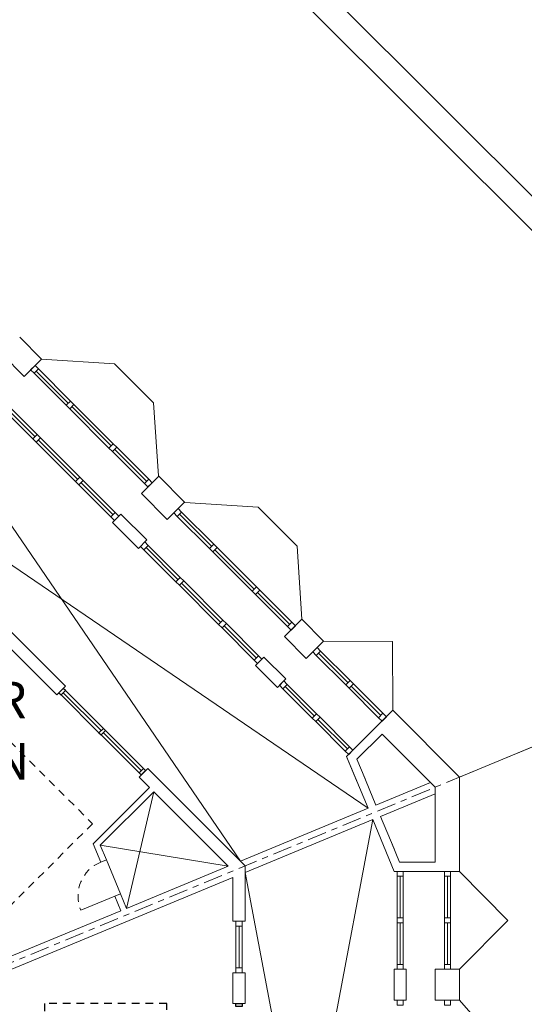
# Model space of a CAD drawing. Units: metres. Extents: x -9821 to 1495, y -249 to 1419.
# Drawn here: x -9281 to -9272, y -155 to -139 of the extents above; entities that cross this region are included whole.
import ezdxf
from ezdxf import colors
from ezdxf.entities.mleader import LeaderData, LeaderLine
from ezdxf.math import Vec2, Vec3

# ---------------------------------------------------------------- set-up
doc = ezdxf.new("R2010")
doc.units = ezdxf.units.M
doc.header["$LTSCALE"] = 0.25
doc.header["$MEASUREMENT"] = 0
doc.linetypes.add('CENTER', pattern=[2, 1.25, -0.25, 0.25, -0.25])
doc.linetypes.add('DASHED', pattern=[0.75, 0.5, -0.25])
for name, color, linetype, lineweight in [('A-01 DECK', 2, 'Continuous', 20), ('A-01 EX. WALL', 4, 'Continuous', 20), ('A-01 TEXT', 6, 'Continuous', 20), ('A-02 DOOR', 6, 'Continuous', 20), ('A-02 WINDOW', 6, 'Continuous', 20), ('E-BUILDING', 4, 'Continuous', 20)]:
    doc.layers.add(name, color=color, linetype=linetype, lineweight=lineweight)
doc.layers.add('A-01 WIND', color=6, linetype='Continuous')
doc.styles.add('AR', font='arial.ttf')

msp = doc.modelspace()

# ---------------------------------------------------------------- linework, layer by layer
at = {"layer": 'A-01 DECK', "color": 8}
msp.add_line((-9265.898, -147.749), (-9279.725, -133.921), dxfattribs=at)
at = {"layer": 'A-01 DECK', "color": 2}
for p, q in [((-9266.298, -147.914), (-9279.891, -134.321)), ((-9278.444, -144.761), (-9279.08, -144.124)), ((-9276.737, -146.467), (-9276.101, -147.103))]:
    msp.add_line(p, q, dxfattribs=at)
at = {"layer": 'A-01 DECK'}
for p, q in [((-9273.445, -150.875), (-9266.298, -147.914)), ((-9274.543, -148.662), (-9275.666, -148.654)), ((-9274.543, -148.662), (-9274.535, -149.785)), ((-9272.657, -153.216), (-9273.445, -152.416)), ((-9272.657, -153.216), (-9273.445, -154.016))]:
    msp.add_line(p, q, dxfattribs=at)
at = {"layer": 'A-01 EX. WALL', "color": 8, "linetype": 'Continuous'}
for p, q in [((-9277.025, -152.249), (-9283.363, -142.964)), ((-9284.226, -145.048), (-9274.941, -151.386)), ((-9278.442, -151.115), (-9278.886, -153.02)), ((-9276.948, -162.618), (-9274.864, -151.571)), ((-9279.314, -151.987), (-9277.225, -152.332)), ((-9276.948, -152.434), (-9274.864, -163.481))]:
    msp.add_line(p, q, dxfattribs=at)
at = {"layer": 'A-01 EX. WALL', "linetype": 'Continuous'}
for p, q in [((-9280.63, -143.69), (-9280.274, -144.046)), ((-9280.913, -143.973), (-9280.557, -144.329)), ((-9278.36, -145.96), (-9277.936, -146.384)), ((-9278.643, -146.242), (-9278.219, -146.667)), ((-9278.979, -146.578), (-9278.554, -147.002)), ((-9279.116, -146.716), (-9278.692, -147.14)), ((-9281.368, -147.906), (-9279.883, -149.391)), ((-9281.509, -148.048), (-9280.024, -149.533)), ((-9276.022, -148.297), (-9275.666, -148.654)), ((-9276.305, -148.58), (-9275.949, -148.936)), ((-9276.641, -148.916), (-9276.285, -149.272)), ((-9276.778, -149.054), (-9276.422, -149.41)), ((-9279.883, -149.391), (-9280.024, -149.533)), ((-9274.535, -149.785), (-9273.445, -150.875)), ((-9274.712, -150.174), (-9273.845, -151.04)), ((-9274.941, -151.386), (-9275.291, -150.541)), ((-9275.118, -150.96), (-9275.291, -150.541)), ((-9274.988, -150.906), (-9275.122, -150.584)), ((-9278.539, -150.735), (-9278.681, -150.876)), ((-9278.681, -150.876), (-9278.512, -151.045)), ((-9278.539, -150.735), (-9276.948, -152.326)), ((-9274.812, -151.332), (-9275.032, -150.8)), ((-9273.445, -152.416), (-9273.445, -150.875)), ((-9278.442, -151.115), (-9277.225, -152.332)), ((-9273.845, -152.266), (-9273.845, -151.04)), ((-9274.735, -151.517), (-9274.514, -152.05)), ((-9274.864, -151.571), (-9274.514, -152.416)), ((-9279.432, -151.964), (-9279.307, -152.265)), ((-9279.314, -151.987), (-9279.215, -152.227)), ((-9274.558, -151.944), (-9274.425, -152.266)), ((-9279.215, -152.227), (-9279.307, -152.265)), ((-9276.948, -153.232), (-9276.948, -152.326)), ((-9277.148, -153.232), (-9277.148, -152.517)), ((-9278.985, -152.781), (-9279.077, -152.819)), ((-9278.985, -152.781), (-9278.886, -153.02)), ((-9279.077, -152.819), (-9278.978, -153.058)), ((-9277.148, -154.576), (-9277.148, -154.072)), ((-9276.948, -154.576), (-9276.948, -154.072)), ((-9274.514, -154.519), (-9274.514, -154.016)), ((-9274.319, -154.519), (-9274.319, -154.016)), ((-9273.845, -154.519), (-9273.845, -154.016)), ((-9273.445, -154.519), (-9273.445, -154.016)), ((-9276.948, -154.576), (-9277.148, -154.576))]:
    msp.add_line(p, q, dxfattribs=at)
at = {"layer": 'A-01 EX. WALL'}
for p, q in [((-9280.557, -144.329), (-9280.274, -144.046)), ((-9278.643, -146.242), (-9278.36, -145.96)), ((-9278.219, -146.667), (-9277.936, -146.384)), ((-9279.116, -146.716), (-9278.979, -146.578)), ((-9278.692, -147.14), (-9278.554, -147.002)), ((-9276.305, -148.58), (-9276.022, -148.297)), ((-9276.305, -148.58), (-9276.022, -148.297)), ((-9275.949, -148.936), (-9275.666, -148.654)), ((-9276.778, -149.054), (-9276.641, -148.916)), ((-9276.778, -149.054), (-9276.641, -148.916)), ((-9276.422, -149.41), (-9276.285, -149.272)), ((-9274.535, -149.785), (-9275.291, -150.541)), ((-9274.712, -150.174), (-9275.122, -150.584)), ((-9274.812, -151.332), (-9273.922, -150.964)), ((-9278.512, -151.045), (-9279.432, -151.964)), ((-9278.442, -151.115), (-9279.314, -151.987)), ((-9274.735, -151.517), (-9273.845, -151.149)), ((-9277.025, -152.249), (-9274.941, -151.386)), ((-9276.948, -152.434), (-9274.864, -151.571)), ((-9273.845, -152.266), (-9274.425, -152.266)), ((-9273.845, -152.266), (-9274.425, -152.266)), ((-9278.886, -153.02), (-9277.225, -152.332)), ((-9273.445, -152.416), (-9274.514, -152.416)), ((-9273.445, -152.416), (-9274.514, -152.416)), ((-9281.302, -154.237), (-9277.148, -152.517)), ((-9281.379, -154.053), (-9278.978, -153.058)), ((-9277.148, -153.232), (-9276.948, -153.232)), ((-9277.148, -154.072), (-9276.948, -154.072)), ((-9274.514, -154.016), (-9274.319, -154.016)), ((-9273.845, -154.016), (-9273.445, -154.016)), ((-9274.514, -154.519), (-9274.319, -154.519)), ((-9273.845, -154.519), (-9273.445, -154.519))]:
    msp.add_line(p, q, dxfattribs=at)
at = {"layer": 'A-01 EX. WALL', "color": 2, "linetype": 'Continuous'}
msp.add_line((-9278.985, -152.781), (-9279.215, -152.227), dxfattribs=at)
at = {"layer": 'A-01 WIND', "color": 2}
for p, q in [((-9279.954, -149.533), (-9279.335, -150.151)), ((-9279.883, -149.462), (-9279.264, -150.081)), ((-9279.3, -150.187), (-9278.681, -150.805)), ((-9279.229, -150.116), (-9278.61, -150.735))]:
    msp.add_line(p, q, dxfattribs=at)
at = {"layer": 'A-01 WIND'}
for p, q in [((-9279.918, -149.497), (-9279.3, -150.116)), ((-9279.264, -150.151), (-9278.646, -150.77))]:
    msp.add_line(p, q, dxfattribs=at)
for points in [[(-9279.989, -149.497), (-9279.954, -149.533), (-9279.883, -149.462), (-9279.918, -149.427)], [(-9279.335, -150.151), (-9279.3, -150.187), (-9279.229, -150.116), (-9279.264, -150.081)], [(-9278.681, -150.805), (-9278.646, -150.841), (-9278.575, -150.77), (-9278.61, -150.735)], [(-9277.098, -154.626), (-9277.098, -154.576), (-9276.998, -154.576), (-9276.998, -154.626)]]:
    msp.add_lwpolyline(points, close=True, dxfattribs=at)
at = {"layer": 'A-01 WIND', "color": 8, "linetype": 'DASHED'}
for points in [[(-9280.857, -153.052), (-9282.2, -151.708), (-9280.786, -150.294), (-9279.442, -151.638)], [(-9280.225, -154.576), (-9280.225, -156.476), (-9278.225, -156.476), (-9278.225, -154.576)]]:
    msp.add_lwpolyline(points, close=True, dxfattribs=at)
at = {"layer": 'A-02 DOOR'}
msp.add_line((-9279.077, -152.819), (-9279.632, -153.049), dxfattribs=at)
at = {"layer": 'A-02 DOOR', "color": 5, "linetype": 'DASHED'}
msp.add_arc((-9279.077, -152.819), 0.6, 112.5, 202.5, dxfattribs=at)
at = {"layer": 'A-02 WINDOW', "color": 2}
for p, q in [((-9279.08, -144.124), (-9280.274, -144.046)), ((-9279.871, -144.802), (-9280.394, -144.279)), ((-9280.324, -144.208), (-9279.8, -144.732)), ((-9280.869, -144.754), (-9280.346, -145.277)), ((-9278.365, -145.955), (-9278.444, -144.761)), ((-9280.417, -145.348), (-9280.94, -144.825)), ((-9279.173, -145.5), (-9279.814, -144.859)), ((-9279.744, -144.788), (-9279.103, -145.429)), ((-9279.719, -146.046), (-9280.36, -145.405)), ((-9280.289, -145.334), (-9279.648, -145.975)), ((-9279.117, -145.556), (-9278.594, -146.08)), ((-9279.046, -145.486), (-9278.523, -146.009)), ((-9279.592, -146.031), (-9279.069, -146.555)), ((-9279.663, -146.102), (-9279.139, -146.625)), ((-9277.932, -146.388), (-9276.737, -146.467)), ((-9277.533, -147.14), (-9278.056, -146.617)), ((-9277.462, -147.07), (-9277.986, -146.546)), ((-9278.079, -147.686), (-9278.602, -147.163)), ((-9278.008, -147.615), (-9278.531, -147.092)), ((-9276.765, -147.767), (-9277.406, -147.126)), ((-9276.101, -147.103), (-9276.022, -148.297)), ((-9277.476, -147.197), (-9276.835, -147.838)), ((-9278.022, -147.743), (-9277.381, -148.384)), ((-9277.31, -148.313), (-9277.951, -147.672)), ((-9276.779, -147.894), (-9276.256, -148.418)), ((-9276.185, -148.347), (-9276.708, -147.824)), ((-9277.325, -148.44), (-9276.801, -148.963)), ((-9276.731, -148.893), (-9277.254, -148.369)), ((-9275.306, -149.368), (-9275.787, -148.887)), ((-9275.235, -149.297), (-9275.716, -148.816)), ((-9275.781, -149.843), (-9276.261, -149.362)), ((-9275.249, -149.424), (-9274.768, -149.905)), ((-9275.178, -149.354), (-9274.698, -149.834)), ((-9275.851, -149.913), (-9276.332, -149.433)), ((-9275.724, -149.899), (-9275.243, -150.38)), ((-9275.795, -149.97), (-9275.314, -150.451)), ((-9274.467, -153.176), (-9274.467, -152.496)), ((-9274.367, -153.176), (-9274.367, -152.496)), ((-9273.695, -153.176), (-9273.695, -152.496)), ((-9273.595, -153.176), (-9273.595, -152.496)), ((-9274.467, -153.256), (-9274.467, -153.936)), ((-9274.367, -153.256), (-9274.367, -153.936)), ((-9273.695, -153.256), (-9273.695, -153.936)), ((-9273.595, -153.256), (-9273.595, -153.936)), ((-9277.098, -153.312), (-9277.098, -153.992)), ((-9276.998, -153.312), (-9276.998, -153.992)), ((-9272.657, -155.419), (-9273.445, -154.519))]:
    msp.add_line(p, q, dxfattribs=at)
at = {"layer": 'A-02 WINDOW'}
for p, q in [((-9279.836, -144.767), (-9280.359, -144.244)), ((-9280.381, -145.313), (-9280.905, -144.789)), ((-9279.138, -145.465), (-9279.779, -144.824)), ((-9279.684, -146.01), (-9280.325, -145.369)), ((-9278.558, -146.044), (-9279.082, -145.521)), ((-9278.594, -146.08), (-9278.523, -146.009)), ((-9278.523, -146.009), (-9278.466, -146.066)), ((-9279.104, -146.59), (-9279.627, -146.067)), ((-9277.986, -146.546), (-9278.042, -146.49)), ((-9279.139, -146.625), (-9279.069, -146.555)), ((-9279.069, -146.555), (-9279.012, -146.611)), ((-9278.056, -146.617), (-9277.986, -146.546)), ((-9278.021, -146.582), (-9277.498, -147.105)), ((-9278.602, -147.163), (-9278.531, -147.092)), ((-9278.531, -147.092), (-9278.588, -147.035)), ((-9278.567, -147.127), (-9278.043, -147.651)), ((-9277.441, -147.162), (-9276.8, -147.803)), ((-9277.987, -147.707), (-9277.346, -148.348)), ((-9276.744, -147.859), (-9276.22, -148.382)), ((-9277.289, -148.405), (-9276.766, -148.928)), ((-9275.716, -148.816), (-9275.772, -148.76)), ((-9275.787, -148.887), (-9275.716, -148.816)), ((-9275.751, -148.852), (-9275.27, -149.332)), ((-9276.332, -149.433), (-9276.261, -149.362)), ((-9276.261, -149.362), (-9276.318, -149.305)), ((-9276.297, -149.397), (-9275.816, -149.878)), ((-9274.733, -149.87), (-9275.214, -149.389)), ((-9275.279, -150.415), (-9275.759, -149.935)), ((-9274.417, -152.496), (-9274.417, -153.176)), ((-9273.645, -152.496), (-9273.645, -153.176)), ((-9274.417, -153.936), (-9274.417, -153.256)), ((-9273.645, -153.936), (-9273.645, -153.256)), ((-9277.048, -153.992), (-9277.048, -153.312)), ((-9277.098, -153.992), (-9276.998, -153.992)), ((-9276.998, -153.992), (-9276.998, -154.072)), ((-9274.467, -153.936), (-9274.367, -153.936)), ((-9274.367, -153.936), (-9274.367, -154.016)), ((-9273.695, -153.936), (-9273.595, -153.936)), ((-9273.595, -153.936), (-9273.595, -154.016))]:
    msp.add_line(p, q, dxfattribs=at)
for points in [[(-9280.451, -144.223), (-9280.38, -144.152), (-9280.324, -144.208), (-9280.394, -144.279)], [(-9279.871, -144.802), (-9279.8, -144.732), (-9279.744, -144.788), (-9279.814, -144.859)], [(-9280.417, -145.348), (-9280.346, -145.277), (-9280.289, -145.334), (-9280.36, -145.405)], [(-9279.173, -145.5), (-9279.103, -145.429), (-9279.046, -145.486), (-9279.117, -145.556)], [(-9279.719, -146.046), (-9279.648, -145.975), (-9279.592, -146.031), (-9279.663, -146.102)], [(-9278.594, -146.08), (-9278.523, -146.009), (-9278.466, -146.066), (-9278.537, -146.136)], [(-9278.056, -146.617), (-9277.986, -146.546), (-9278.042, -146.49), (-9278.113, -146.56)], [(-9279.139, -146.625), (-9279.069, -146.555), (-9279.012, -146.611), (-9279.083, -146.682)], [(-9278.602, -147.163), (-9278.531, -147.092), (-9278.588, -147.035), (-9278.659, -147.106)], [(-9277.476, -147.197), (-9277.406, -147.126), (-9277.462, -147.07), (-9277.533, -147.14)], [(-9278.022, -147.743), (-9277.951, -147.672), (-9278.008, -147.615), (-9278.079, -147.686)], [(-9276.779, -147.894), (-9276.708, -147.824), (-9276.765, -147.767), (-9276.835, -147.838)], [(-9277.325, -148.44), (-9277.254, -148.369), (-9277.31, -148.313), (-9277.381, -148.384)], [(-9276.199, -148.474), (-9276.128, -148.404), (-9276.185, -148.347), (-9276.256, -148.418)], [(-9275.787, -148.887), (-9275.716, -148.816), (-9275.772, -148.76), (-9275.843, -148.83)], [(-9276.745, -149.02), (-9276.674, -148.949), (-9276.731, -148.893), (-9276.801, -148.963)], [(-9276.332, -149.433), (-9276.261, -149.362), (-9276.318, -149.305), (-9276.389, -149.376)], [(-9275.249, -149.424), (-9275.178, -149.354), (-9275.235, -149.297), (-9275.306, -149.368)], [(-9275.795, -149.97), (-9275.724, -149.899), (-9275.781, -149.843), (-9275.851, -149.913)], [(-9274.712, -149.962), (-9274.641, -149.891), (-9274.698, -149.834), (-9274.768, -149.905)], [(-9275.257, -150.507), (-9275.187, -150.437), (-9275.243, -150.38), (-9275.314, -150.451)], [(-9274.467, -152.416), (-9274.367, -152.416), (-9274.367, -152.496), (-9274.467, -152.496)], [(-9273.695, -152.416), (-9273.595, -152.416), (-9273.595, -152.496), (-9273.695, -152.496)], [(-9277.098, -153.232), (-9276.998, -153.232), (-9276.998, -153.312), (-9277.098, -153.312)], [(-9274.467, -153.176), (-9274.367, -153.176), (-9274.367, -153.256), (-9274.467, -153.256)], [(-9273.695, -153.176), (-9273.595, -153.176), (-9273.595, -153.256), (-9273.695, -153.256)], [(-9277.098, -153.992), (-9276.998, -153.992), (-9276.998, -154.072), (-9277.098, -154.072)], [(-9274.467, -153.936), (-9274.367, -153.936), (-9274.367, -154.016), (-9274.467, -154.016)], [(-9273.695, -153.936), (-9273.595, -153.936), (-9273.595, -154.016), (-9273.695, -154.016)], [(-9274.467, -154.519), (-9274.367, -154.519), (-9274.367, -154.599), (-9274.467, -154.599)], [(-9273.695, -154.519), (-9273.595, -154.519), (-9273.595, -154.599), (-9273.695, -154.599)]]:
    msp.add_lwpolyline(points, close=True, dxfattribs=at)
at = {"layer": 'E-BUILDING', "color": 5, "linetype": 'CENTER'}
msp.add_line((-9289.502, -157.526), (-9265.898, -147.749), dxfattribs=at)

# ---------------------------------------------------------------- texts
at = {"layer": 'A-01 TEXT', "color": 4, "insert": (-9282.082, -150.116), "char_height": 0.6, "attachment_point": 5, "style": 'AR'}
msp.add_mtext_dynamic_manual_height_columns('{\\C256;INDOOR \\PGARDEN}', width=1.10213, gutter_width=1, heights=[0], dxfattribs=at)

# ---------------------------------------------------------------- leaders
at = {"layer": 'A-01 TEXT', "linetype": 'Continuous'}
ml = msp.add_multileader_mtext('Standard', dxfattribs=at)
ml.set_content('Fruit and vegetable elevator', color=256, style='AR')
ml.set_leader_properties()
ml.build(insert=Vec2(0, 0))
ml.multileader.update_dxf_attribs({"dogleg_length": 1.2, "arrow_head_size": 0.6})
ctx = ml.context
ctx.base_point, ctx.char_height, ctx.arrow_head_size, ctx.landing_gap_size, ctx.plane_origin = Vec3(-9285.593, -118.935), 1.2, 0.6, 0.1, Vec3(-9286.793, -152.929)
notes = []
notes.append((ctx, [(0, (1, 1, 0), (-9286.793, -118.935), (1, 0), 1.2, [(0, [(-9286.793, -152.929)], 0, [])])]))
ctx.mtext.insert, ctx.mtext.flow_direction = Vec3(-9285.493, -118.158), 5
for ctx, leaders in notes:
    for number, flags, end, landing, length, lines in leaders:
        leader = LeaderData()
        leader.index, (leader.has_last_leader_line, leader.has_dogleg_vector, leader.attachment_direction) = number, flags
        leader.last_leader_point, leader.dogleg_vector, leader.dogleg_length = Vec3(end), Vec3(landing), length
        for number, points, colour, breaks in lines:
            line = LeaderLine()
            line.index, line.vertices, line.color, line.breaks = number, Vec3.list(points), colors.encode_raw_color(colour), breaks
            leader.lines.append(line)
        ctx.leaders.append(leader)

doc.saveas('drawing.dxf')
